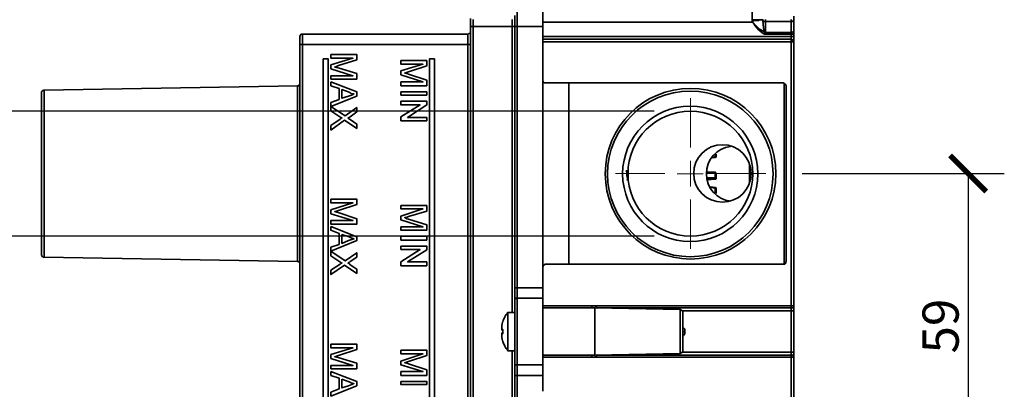
# Model space of a CAD drawing. Units: inches. Extents: x 0 to 1040, y 0 to 735.
# Drawn here: x 201 to 392, y 541 to 612 of the extents above; entities that cross this region are included whole.
import ezdxf

# ---------------------------------------------------------------- set-up
doc = ezdxf.new("R2010")
doc.units = ezdxf.units.IN
doc.header["$MEASUREMENT"] = 0
doc.layers.get('Defpoints').update_dxf_attribs({"color": 251})
doc.layers.add('PDF_Geometry', color=7, linetype='Continuous')
doc.styles.add('Text_Std', font='arial.ttf')
doc.dimstyles.new('Dim_Std', dxfattribs={"dimscale": 3.5, "dimtxt": 2, "dimasz": 2, "dimexe": 2, "dimexo": 2, "dimgap": 0.5, "dimtad": 1, "dimdec": 0, "dimzin": 0, "dimdsep": 46, "dimtxsty": 'Text_Std', "dimblk": 'ARCHTICK', "dimcen": 0.09, "dimclrd": 256, "dimclre": 256, "dimclrt": 256, "dimadec": 0, "dimazin": 0, "dimtfac": 1, "dimtdec": 0, "dimtofl": 0, "dimtmove": 0, "dimatfit": 3, "dimldrblk": 'CLOSEDBLANK', "dimfxl": 1, "dimtolj": 1, "dimtzin": 0, "dimlwd": -1, "dimlwe": -1, "dimarcsym": 1})

# ---------------------------------------------------------------- blocks, each defined once
blk = doc.blocks.new('_ArchTick')
at = {"color": 0, "linetype": 'ByBlock', "const_width": 0.15}
blk.add_lwpolyline([(-0.5, -0.5), (0.5, 0.5)], dxfattribs=at)
blk = doc.blocks.new('*D46')
at = {"transparency": 16777216}
for p, q in [((352.43, 582.3), (391.54, 582.3)), ((384.54, 582.3), (384.54, 523.3)), ((352.43, 523.3), (391.54, 523.3))]:
    blk.add_line(p, q, dxfattribs=at)
at = {"layer": 'Defpoints', "color": 0, "transparency": 16777216}
for p in [(345.43, 582.3), (345.43, 523.3), (384.54, 523.3)]:
    blk.add_point(p, dxfattribs=at)
at = {"transparency": 16777216, "xscale": 7, "yscale": 7, "zscale": 7}
for p, rotation in [((384.54, 582.3), 90), ((384.54, 523.3), 270)]:
    blk.add_blockref('_ArchTick', p, dxfattribs=dict(at, rotation=rotation))
at = {"transparency": 16777216, "insert": (379.22, 552.8), "char_height": 7, "attachment_point": 5, "rotation": 90, "style": 'Text_Std'}
blk.add_mtext('\\A1;59', dxfattribs=at)
blk = doc.blocks.new('_ClosedBlank')
at = {"color": 0, "linetype": 'ByBlock', "lineweight": -2}
for p, q in [((-1, 0.167), (0, 0)), ((-1, 0.167), (-1, -0.167)), ((0, 0), (-1, -0.167))]:
    blk.add_line(p, q, dxfattribs=at)
blk = doc.blocks.new('*D47')
at = {"transparency": 16777216}
for p, q in [((162, 594.34), (162, 690.05)), ((323.83, 594.34), (155, 594.34)), ((162, 570.19), (162, 594.34)), ((323.83, 570.19), (155, 570.19))]:
    blk.add_line(p, q, dxfattribs=at)
at = {"layer": 'Defpoints', "color": 0, "transparency": 16777216}
for p in [(330.83, 594.34), (162, 570.19), (330.83, 570.19)]:
    blk.add_point(p, dxfattribs=at)
at = {"transparency": 16777216, "xscale": 7, "yscale": 7, "zscale": 7}
for p, rotation in [((162, 594.34), 90), ((162, 570.19), 270)]:
    blk.add_blockref('_ArchTick', p, dxfattribs=dict(at, rotation=rotation))
at = {"transparency": 16777216, "char_height": 7, "attachment_point": 5, "rotation": 90, "style": 'Text_Std'}
for s, insert in [('\\A1;NPT {\\H0.7x;\\S3#4;}  OR NPT {\\H0.7x;\\S1#2;}"', (168.76, 645.69)), ('\\A1;G{\\H0.7x;\\S3#4;}" OR G{\\H0.7x;\\S1#2;}"', (155.24, 645.69))]:
    blk.add_mtext(s, dxfattribs=dict(at, insert=insert))

msp = doc.modelspace()

# ---------------------------------------------------------------- linework, layer by layer
at = {"layer": 'PDF_Geometry', "lineweight": 35}
for points in [[(302.26, 610.7), (302.26, 612.93), (302.26, 614.94), (302.26, 616.84), (302.26, 618.54), (302.26, 619.91), (302.26, 620.97), (302.26, 621.5), (302.26, 621.71), (297.29, 621.71), (297.29, 621.5), (297.29, 620.97), (297.29, 619.91), (297.29, 618.54), (297.29, 616.84), (297.29, 614.94), (297.29, 612.93), (297.29, 610.7), (297.18, 610.7), (297.08, 610.7), (296.97, 610.7), (296.87, 610.7), (296.87, 560.22)], [(342.8, 613.46), (342.8, 611.97), (343.22, 611.97), (343.54, 611.97), (343.97, 611.97), (344.28, 611.97), (344.5, 611.97), (344.71, 612.08)], [(288.29, 610.7), (288.29, 611.34), (288.29, 611.87), (288.29, 612.29)], [(296.34, 555.45), (296.34, 610.7), (288.82, 610.7), (288.82, 475.75), (288.72, 475.75), (288.61, 475.75), (288.5, 475.75), (288.4, 475.75), (288.29, 475.75), (288.29, 610.7), (288.4, 610.7), (288.5, 610.7), (288.61, 610.7), (288.72, 610.7), (288.82, 610.7), (288.82, 611.44), (288.82, 612.08)], [(296.87, 612.82), (296.87, 610.7), (296.76, 610.7), (296.65, 610.7), (296.55, 610.7), (296.44, 610.7), (296.34, 610.7), (296.34, 611.44), (296.34, 612.08)], [(342.8, 611.87), (342.91, 611.55), (342.91, 611.44), (343.01, 611.34), (343.33, 611.02), (344.18, 610.17), (345.13, 609.65), (345.13, 609.54), (345.02, 609.43), (345.02, 609.33), (344.92, 609.33), (343.97, 610.07), (343.33, 610.81), (343.01, 611.34), (342.91, 611.44), (342.91, 611.55), (302.26, 611.55)], [(342.8, 611.97), (342.8, 611.87), (343.22, 611.87), (343.54, 611.87), (343.97, 611.87), (344.18, 611.97), (344.5, 611.97), (344.6, 611.97), (344.81, 611.97), (344.92, 611.02), (345.02, 610.07), (345.13, 609.75), (345.13, 609.65), (345.24, 609.54), (345.34, 609.54), (345.34, 609.43), (345.34, 609.33), (345.34, 609.22), (345.24, 609.22), (345.13, 609.22), (344.92, 609.33)], [(344.81, 612.08), (344.81, 611.97), (344.81, 611.87), (344.92, 611.87), (345.02, 611.76), (345.13, 611.66), (345.24, 611.66), (345.34, 611.66), (350.32, 611.66), (350.32, 611.76), (350.32, 611.87), (350.32, 611.97), (350.32, 612.08)], [(345.34, 609.22), (350.32, 609.22), (350.32, 609.33), (350.32, 609.43), (350.32, 609.54), (345.34, 609.54), (345.34, 611.66), (345.34, 611.76), (345.34, 611.87), (345.34, 611.97), (345.34, 612.08)], [(350.85, 612.71), (350.85, 612.61), (350.85, 612.5), (350.85, 612.4), (350.85, 612.29), (350.85, 612.19), (350.85, 612.08), (350.85, 611.97), (350.74, 611.87), (350.63, 611.76), (350.53, 611.66), (350.42, 611.66), (350.32, 611.66), (350.32, 609.54), (350.42, 609.54), (350.53, 609.54), (350.63, 609.65), (350.74, 609.75), (350.85, 609.86), (350.85, 612.08)], [(255.8, 476.71), (255.8, 607.21), (287.76, 607.21), (287.76, 607.63), (287.76, 608.06), (287.76, 608.38), (287.76, 608.69), (287.76, 608.9), (287.76, 609.12), (287.76, 609.22), (287.87, 609.22), (287.97, 609.33), (288.08, 609.33), (288.19, 609.43), (288.29, 609.54), (288.29, 609.65), (288.29, 609.75)], [(302.26, 607.74), (302.26, 607.85), (302.26, 607.95), (302.26, 608.06), (302.26, 608.16), (302.26, 608.27), (302.26, 610.7), (297.29, 610.7), (297.29, 560.22), (297.18, 560.22), (297.08, 560.22), (296.97, 560.22), (296.87, 560.22), (296.87, 559.79), (296.87, 559.26), (296.87, 558.84), (296.87, 558.52), (296.87, 558.21), (296.87, 557.89), (296.87, 557.78)], [(350.85, 609.86), (350.85, 609.75), (350.85, 609.65), (350.85, 609.54), (350.85, 609.43), (350.85, 609.33), (350.85, 609.22), (350.74, 609.22), (350.63, 609.22), (350.53, 609.22), (350.42, 609.22), (350.32, 609.22), (350.32, 608.8), (350.42, 608.8), (350.53, 608.8), (350.63, 608.8), (350.74, 608.8), (350.85, 608.8), (350.85, 608.59), (350.85, 608.38), (350.85, 608.16), (350.85, 608.06), (350.85, 607.95), (350.85, 607.85), (350.85, 607.74), (350.74, 607.74), (350.63, 607.74), (350.53, 607.74), (350.42, 607.74), (350.32, 607.74), (350.32, 556.72), (350.32, 556.62), (350.32, 556.51), (350.32, 556.41), (350.32, 556.3), (350.42, 556.3), (350.53, 556.3), (350.63, 556.3), (350.63, 556.41), (350.74, 556.51), (350.85, 556.62), (350.85, 556.72), (350.85, 556.62), (350.85, 556.51), (350.85, 556.41), (350.85, 556.3), (350.85, 556.09), (350.85, 555.88), (350.85, 555.77), (350.74, 555.77), (350.63, 555.77), (350.53, 555.77), (350.42, 555.77), (350.32, 555.77), (350.32, 547.73), (350.32, 547.62), (350.32, 547.52), (350.32, 547.41), (350.32, 547.3), (350.32, 547.2), (350.42, 547.2), (350.53, 547.2), (350.63, 547.2), (350.63, 547.09), (350.74, 546.99), (350.85, 546.88), (350.85, 546.77), (350.85, 546.88), (350.85, 546.99), (350.85, 547.09), (350.85, 547.2), (350.85, 547.41), (350.85, 547.62), (350.85, 547.73), (350.74, 547.73), (350.63, 547.73), (350.53, 547.73), (350.42, 547.73), (350.32, 547.73), (329.25, 547.73)], [(287.76, 609.22), (255.8, 609.22), (255.8, 609.12), (255.8, 608.9), (255.8, 608.69), (255.8, 608.38), (255.8, 608.06), (255.8, 607.63), (255.8, 607.21), (255.69, 607.21), (255.59, 607.21), (255.48, 607.21), (255.38, 607.21), (255.27, 607.21), (255.27, 476.71)], [(255.27, 607.21), (255.27, 607.53), (255.27, 607.85), (255.27, 608.06), (255.27, 608.27), (255.27, 608.48), (255.27, 608.69), (255.27, 608.8), (255.27, 608.9), (255.38, 608.9), (255.38, 609.01), (255.48, 609.12), (255.48, 609.22), (255.59, 609.22), (255.69, 609.22), (255.8, 609.22)], [(302.26, 600.23), (302.26, 607.74), (350.32, 607.74), (350.32, 607.85), (350.32, 607.95), (350.32, 608.06), (350.32, 608.16), (350.32, 608.27), (350.32, 608.38), (350.32, 608.48), (350.32, 608.59), (350.32, 608.69), (350.32, 608.8), (302.26, 608.8)], [(302.26, 556.72), (311.79, 556.72), (350.32, 556.72), (350.42, 556.72), (350.53, 556.72), (350.63, 556.72), (350.74, 556.72), (350.85, 556.72), (350.85, 607.74), (350.85, 607.85), (350.74, 607.95), (350.74, 608.06), (350.63, 608.06), (350.63, 608.16), (350.53, 608.16), (350.42, 608.27), (350.32, 608.27), (302.26, 608.27)], [(350.85, 609.22), (350.85, 608.8)], [(288.29, 476.71), (288.19, 476.71), (288.08, 476.71), (287.97, 476.71), (287.87, 476.71), (287.76, 476.71), (287.76, 607.21), (287.87, 607.21), (287.97, 607.21), (288.08, 607.21), (288.19, 607.21), (288.29, 607.21)], [(302.26, 564.24), (302.37, 564.34), (302.37, 564.45), (302.37, 564.56), (302.48, 564.56), (302.58, 564.66), (302.69, 564.77), (302.79, 564.77), (348.83, 564.77), (348.94, 564.77), (349.05, 564.77), (349.05, 564.87), (349.15, 564.87), (349.26, 564.98), (349.26, 565.09), (349.26, 565.19), (349.36, 565.3), (349.36, 599.27), (349.26, 599.38), (349.26, 599.48), (349.15, 599.59), (349.05, 599.7), (348.94, 599.7), (348.83, 599.8), (302.79, 599.8), (302.69, 599.8), (302.58, 599.8), (302.48, 599.91), (302.37, 600.01), (302.37, 600.12), (302.26, 600.23), (302.26, 564.24), (302.26, 558.52), (302.26, 558.42), (302.26, 558.31), (302.26, 558.21)], [(255.27, 599.7), (255.27, 599.59), (255.27, 599.48), (255.16, 599.38), (255.06, 599.38), (255.06, 599.27), (254.95, 599.27), (254.85, 599.27), (205.84, 598.43), (205.73, 598.43), (205.63, 598.32), (205.52, 598.32), (205.42, 598.21), (205.31, 598.11), (205.31, 598), (205.31, 597.9), (205.31, 597.69), (205.31, 597.16), (205.31, 596.31), (205.31, 595.04), (205.31, 593.56), (205.31, 591.76), (205.31, 589.75), (205.31, 587.52), (205.31, 585.2), (205.31, 582.87), (205.31, 580.43), (205.31, 578.1), (205.31, 575.88), (205.31, 573.76), (205.31, 571.86), (205.31, 570.17), (205.31, 568.79), (205.31, 567.73), (205.31, 566.99), (205.31, 566.67), (205.31, 566.57), (205.31, 566.46), (205.42, 566.36), (205.42, 566.25), (205.52, 566.25), (205.63, 566.14), (205.73, 566.14), (205.84, 566.14), (254.85, 565.3), (254.95, 565.3), (255.06, 565.19), (255.16, 565.09), (255.27, 565.09), (255.27, 564.98), (255.27, 564.87), (255.27, 564.77)], [(205.84, 598.43), (205.84, 598.21), (205.84, 597.69), (205.84, 596.84), (205.84, 595.57), (205.84, 594.09), (205.84, 592.29), (205.84, 590.28), (205.84, 588.16), (205.84, 585.83), (205.84, 583.5), (205.84, 581.07), (205.84, 578.63), (205.84, 576.3), (205.84, 574.19), (205.84, 572.18), (205.84, 570.38), (205.84, 568.9), (205.84, 567.73), (205.84, 566.78), (205.84, 566.25), (205.84, 566.14)], [(254.85, 565.3), (254.85, 565.61), (254.85, 566.36), (254.85, 567.41), (254.85, 568.79), (254.85, 570.48), (254.85, 572.39), (254.85, 574.51), (254.85, 576.73), (254.85, 579.16), (254.85, 581.6), (254.85, 584.14), (254.85, 586.57), (254.85, 588.9), (254.85, 591.12), (254.85, 593.13), (254.85, 594.93), (254.85, 596.41), (254.85, 597.69), (254.85, 598.53), (254.85, 599.06), (254.85, 599.27)], [(348.94, 564.77), (348.94, 599.7)], [(335.07, 585.3), (335.6, 585.41), (335.71, 585.41), (335.71, 585.51), (335.82, 585.51), (335.82, 586.04)], [(335.18, 585.41), (335.6, 585.51), (335.6, 585.41)], [(335.82, 585.51), (335.71, 585.51), (335.6, 585.51), (335.6, 585.94)], [(318.78, 582.44), (318.78, 582.13), (318.78, 581.7), (318.67, 581.39), (318.67, 581.17), (318.67, 581.07), (318.56, 581.07), (318.67, 581.07), (318.67, 581.17), (318.67, 581.49), (318.56, 581.91), (318.56, 582.34), (318.46, 582.76), (318.46, 582.97)], [(342.27, 584.03), (342.27, 582.97), (342.27, 581.49), (342.27, 580.54)], [(334.02, 582.34), (335.18, 582.34), (335.6, 582.34), (335.71, 582.34), (335.82, 582.34), (335.71, 582.44), (335.71, 582.55), (335.6, 582.55), (334.02, 582.55)], [(335.82, 582.34), (335.82, 582.23), (335.82, 582.13), (335.82, 582.02), (335.82, 581.91), (335.82, 581.7), (335.82, 581.6), (335.82, 581.49), (335.82, 581.39), (335.71, 581.39), (335.6, 581.39), (335.6, 581.49), (334.02, 581.49)], [(335.6, 581.17), (334.12, 581.07), (335.6, 581.17), (335.71, 581.17), (335.71, 581.28), (335.82, 581.28), (335.71, 581.28), (335.71, 581.17), (335.6, 581.17), (334.12, 581.17)], [(335.82, 581.28), (335.82, 581.39), (335.71, 581.28), (335.6, 581.17), (335.6, 581.28), (335.6, 581.39), (335.6, 581.49), (335.6, 581.6), (335.6, 581.7), (335.6, 581.81), (335.6, 581.91), (335.6, 582.02), (335.6, 582.13), (335.6, 582.23), (335.6, 582.34), (335.6, 582.44), (335.6, 582.55)], [(334.76, 579.59), (335.6, 579.48), (335.71, 579.48), (335.82, 579.48), (335.82, 579.37), (335.82, 579.48), (335.71, 579.48), (335.71, 579.59), (335.6, 579.59), (334.76, 579.69)], [(335.82, 578.42), (335.82, 578.53), (335.82, 578.63), (335.82, 578.74), (335.82, 578.85), (335.82, 578.74), (335.71, 578.74), (335.6, 578.63), (335.6, 578.74), (335.6, 578.85), (335.6, 578.95), (335.6, 579.48), (335.6, 579.59)], [(335.82, 579.37), (335.82, 578.85), (335.71, 578.85), (335.71, 578.95), (335.6, 578.95)], [(335.6, 578.53), (335.6, 578.63)], [(302.26, 543.28), (297.29, 543.28), (297.29, 543.6), (297.29, 544.02), (297.29, 544.34), (297.29, 544.66), (297.29, 544.87), (297.29, 545.08), (297.29, 545.19), (297.29, 545.29), (297.18, 545.29), (297.08, 545.29), (296.97, 545.4), (296.87, 545.5), (296.87, 545.61), (296.87, 545.72), (296.87, 545.93), (296.87, 546.56), (296.87, 547.52), (296.87, 548.79), (296.87, 550.16), (296.87, 551.75), (296.87, 553.34), (296.87, 554.71), (296.87, 555.98), (296.87, 556.94), (296.87, 557.57), (296.87, 557.78), (296.87, 557.89), (296.87, 557.99), (296.97, 558.1), (297.08, 558.21), (297.18, 558.21), (297.29, 558.21), (297.29, 558.31), (297.29, 558.42), (297.29, 558.63), (297.29, 558.84), (297.29, 559.16), (297.29, 559.48), (297.29, 559.9), (297.29, 560.22), (302.26, 560.22)], [(302.26, 556.3), (312.32, 556.3), (328.83, 555.98), (328.94, 555.98), (329.04, 555.88), (329.15, 555.88), (329.15, 555.77), (329.25, 555.77), (329.25, 555.67), (329.36, 555.56), (329.36, 555.45), (329.36, 555.35), (329.36, 554.82), (329.36, 553.97), (329.36, 552.91), (329.36, 551.75), (329.36, 550.58), (329.36, 549.53), (329.36, 548.68), (329.36, 548.15), (329.36, 548.04), (329.36, 547.94), (329.25, 547.83), (329.25, 547.73), (329.15, 547.73), (329.15, 547.62), (329.04, 547.62), (328.94, 547.52), (328.83, 547.52), (312.32, 547.2), (312.32, 547.41), (312.32, 547.94), (312.32, 548.79), (312.32, 549.84), (312.32, 551.11), (312.32, 552.38), (312.32, 553.65), (312.32, 554.71), (312.32, 555.56), (312.32, 556.09), (312.32, 556.3), (312.32, 556.09), (312.32, 555.56), (312.32, 554.71), (312.32, 553.65), (312.32, 552.38), (312.32, 551.11), (312.32, 549.84), (312.32, 548.79), (312.32, 547.94), (312.32, 547.41), (312.32, 547.2), (302.26, 547.2)], [(312.74, 556.19), (312.85, 556.3), (312.74, 556.41), (312.64, 556.51), (312.42, 556.62), (312.11, 556.72), (311.79, 556.72), (311.79, 556.62), (311.79, 556.51), (311.79, 556.41), (311.79, 556.3)], [(329.25, 555.77), (350.32, 555.77), (350.32, 555.88), (350.32, 555.98), (350.32, 556.09), (350.32, 556.19), (350.32, 556.3), (312.85, 556.3), (312.85, 556.19)], [(296.87, 555.45), (295.49, 555.45), (295.38, 555.24), (295.17, 555.03), (295.07, 554.82), (294.96, 554.61), (294.85, 554.4), (294.75, 554.18), (294.64, 553.87), (294.54, 553.65), (294.54, 553.55), (294.43, 553.44), (294.43, 553.34), (294.43, 553.23), (294.43, 553.13), (294.33, 553.02), (294.33, 552.91), (294.33, 552.81), (294.33, 552.7), (294.33, 552.6), (294.33, 552.49), (294.33, 552.38), (294.33, 552.28), (294.33, 552.17), (294.33, 552.07), (294.43, 552.07), (294.43, 552.17), (294.54, 552.17), (294.54, 552.07), (294.54, 551.96), (294.54, 551.86), (294.54, 551.75), (294.54, 551.64), (294.54, 551.54), (294.54, 551.43), (294.54, 551.33), (294.43, 551.33), (294.43, 551.43), (294.33, 551.43), (294.33, 551.33), (294.33, 551.22), (294.33, 551.11), (294.33, 551.01), (294.33, 550.9), (294.33, 550.8), (294.33, 550.69), (294.33, 550.58), (294.33, 550.48), (294.43, 550.37), (294.43, 550.27), (294.43, 550.16), (294.43, 550.06), (294.54, 549.95), (294.54, 549.84), (294.64, 549.63), (294.75, 549.31), (294.85, 549.1), (294.96, 548.89), (295.07, 548.68), (295.17, 548.47), (295.38, 548.26), (295.49, 548.04), (296.87, 548.04)], [(295.49, 548.04), (295.49, 548.15), (295.49, 548.68), (295.49, 549.53), (295.49, 550.58), (295.49, 551.75), (295.49, 552.91), (295.49, 553.97), (295.49, 554.82), (295.49, 555.35), (295.49, 555.45)], [(328.83, 547.52), (328.83, 547.83), (328.83, 548.47), (328.83, 549.42), (328.83, 550.58), (328.83, 551.75), (328.83, 552.91), (328.83, 554.08), (328.83, 555.03), (328.83, 555.67), (328.83, 555.98)], [(350.85, 555.77), (350.85, 547.73)], [(329.36, 551.75), (329.47, 551.75), (329.57, 551.75), (329.68, 551.75), (329.78, 551.75), (329.78, 551.96), (329.78, 552.17), (329.68, 552.28), (329.47, 552.49), (329.36, 552.6)], [(294.54, 551.96), (294.33, 552.07)], [(294.54, 551.54), (294.33, 551.43)], [(329.36, 550.9), (329.47, 551.01), (329.68, 551.22), (329.78, 551.33), (329.78, 551.54), (329.78, 551.75)], [(296.34, 475.75), (296.34, 548.04)], [(350.85, 499.78), (350.85, 546.77), (350.74, 546.77), (350.63, 546.77), (350.53, 546.77), (350.42, 546.77), (350.32, 546.77), (311.79, 546.77), (302.26, 546.77)], [(312.74, 547.3), (312.85, 547.2), (312.74, 547.09), (312.64, 546.99), (312.42, 546.88), (312.11, 546.77), (311.79, 546.77), (311.79, 546.88), (311.79, 546.99), (311.79, 547.09), (311.79, 547.2)], [(350.32, 506.77), (350.32, 539.79), (350.32, 546.77), (350.32, 546.88), (350.32, 546.99), (350.32, 547.09), (350.32, 547.2), (312.85, 547.2), (312.85, 547.3)], [(296.87, 543.28), (296.87, 475.75), (296.97, 475.75), (297.08, 475.75), (297.18, 475.75), (297.29, 475.75), (297.29, 543.28), (297.18, 543.28), (297.08, 543.28), (296.97, 543.28), (296.87, 543.28), (296.87, 543.71), (296.87, 544.23), (296.87, 544.66), (296.87, 544.98), (296.87, 545.29), (296.87, 545.61), (296.87, 545.72)], [(302.26, 545.29), (302.26, 545.19), (302.26, 545.08), (302.26, 544.98), (302.26, 540.21)]]:
    msp.add_lwpolyline(points, dxfattribs=at)
for points in [[(259.82, 604.46), (259.82, 479.46), (260.77, 479.46), (260.77, 604.46)], [(261.3, 605.31), (266.28, 605.31), (266.28, 604.25), (262.78, 603.19), (262.36, 602.98), (262.04, 602.87), (262.47, 602.77), (262.89, 602.66), (266.28, 601.6), (266.28, 600.54), (261.3, 600.54), (261.3, 601.18), (265.54, 601.18), (261.3, 602.55), (261.3, 603.29), (265.54, 604.56), (261.3, 604.56)], [(274.85, 604.14), (279.82, 604.14), (279.82, 603.08), (276.33, 601.92), (275.91, 601.81), (275.59, 601.71), (276.01, 601.6), (276.33, 601.5), (279.82, 600.33), (279.82, 599.27), (274.85, 599.27), (274.85, 600.01), (279.08, 600.01), (274.85, 601.39), (274.85, 602.13), (279.08, 603.4), (274.85, 603.4)], [(281.31, 604.46), (280.35, 604.46), (280.35, 479.46), (281.31, 479.46)], [(261.3, 600.01), (266.28, 598.11), (266.28, 597.26), (261.3, 595.25), (261.3, 595.99), (262.89, 596.63), (262.89, 598.74), (261.3, 599.27)], [(264.8, 598), (263.42, 598.53), (263.42, 596.84), (264.69, 597.26), (265.32, 597.47), (265.75, 597.69), (265.22, 597.79)], [(274.85, 598.11), (279.82, 598.11), (279.82, 597.47), (274.85, 597.47)], [(307.34, 599.8), (307.34, 564.77)], [(274.85, 596.31), (279.82, 596.31), (279.82, 595.57), (276.12, 593.13), (279.82, 593.13), (279.82, 592.5), (274.85, 592.5), (274.85, 593.24), (278.55, 595.57), (274.85, 595.57)], [(261.3, 595.25), (264.05, 593.45), (266.28, 595.04), (266.28, 594.19), (265.01, 593.24), (264.8, 593.13), (264.69, 593.03), (264.58, 593.03), (264.8, 592.82), (265.01, 592.71), (266.28, 591.86), (266.28, 591.02), (263.95, 592.6), (261.3, 590.7), (261.3, 591.55), (263.1, 592.82), (263.21, 592.92), (263.42, 593.03), (263.21, 593.13), (263, 593.24), (261.3, 594.4)], [(261.3, 577.36), (266.28, 577.36), (266.28, 576.3), (262.78, 575.14), (262.36, 575.03), (262.04, 574.93), (262.47, 574.82), (262.89, 574.72), (266.28, 573.55), (266.28, 572.49), (261.3, 572.49), (261.3, 573.24), (265.54, 573.24), (261.3, 574.51), (261.3, 575.25), (265.54, 576.62), (261.3, 576.62)], [(274.85, 576.09), (279.82, 576.09), (279.82, 575.03), (276.33, 573.98), (275.91, 573.76), (275.59, 573.76), (276.01, 573.55), (276.33, 573.45), (279.82, 572.39), (279.82, 571.33), (274.85, 571.33), (274.85, 571.97), (279.08, 571.97), (274.85, 573.34), (274.85, 574.08), (279.08, 575.46), (274.85, 575.46)], [(261.3, 572.07), (266.28, 570.06), (266.28, 569.32), (261.3, 567.31), (261.3, 568.05), (262.89, 568.58), (262.89, 570.7), (261.3, 571.33)], [(263.42, 570.48), (263.42, 568.79), (264.69, 569.32), (265.32, 569.53), (265.75, 569.64), (265.22, 569.85), (264.8, 570.06)], [(274.85, 570.17), (279.82, 570.17), (279.82, 569.42), (274.85, 569.42)], [(274.85, 568.26), (279.82, 568.26), (279.82, 567.52), (276.12, 565.19), (279.82, 565.19), (279.82, 564.45), (274.85, 564.45), (274.85, 565.19), (278.55, 567.63), (274.85, 567.63)], [(261.3, 567.31), (264.05, 565.4), (266.28, 566.99), (266.28, 566.14), (265.01, 565.3), (264.8, 565.09), (264.69, 565.09), (264.58, 564.98), (264.8, 564.87), (265.01, 564.66), (266.28, 563.82), (266.28, 562.97), (263.95, 564.56), (261.3, 562.76), (261.3, 563.6), (263.1, 564.77), (263.21, 564.87), (263.42, 564.98), (263.21, 565.09), (263, 565.19), (261.3, 566.36)], [(302.26, 545.29), (302.26, 545.4), (302.26, 546.03), (302.26, 546.88), (302.26, 548.04), (302.26, 549.42), (302.26, 551.01), (302.26, 552.49), (302.26, 554.08), (302.26, 555.45), (302.26, 556.62), (302.26, 557.46), (302.26, 558.1), (302.26, 558.21), (297.29, 558.21), (297.29, 558.1), (297.29, 557.46), (297.29, 556.62), (297.29, 555.45), (297.29, 554.08), (297.29, 552.49), (297.29, 551.01), (297.29, 549.42), (297.29, 548.04), (297.29, 546.88), (297.29, 546.03), (297.29, 545.4), (297.29, 545.29)], [(261.3, 549.31), (266.28, 549.31), (266.28, 548.26), (262.78, 547.09), (262.36, 546.99), (262.04, 546.88), (262.47, 546.77), (262.89, 546.67), (266.28, 545.61), (266.28, 544.55), (261.3, 544.55), (261.3, 545.19), (265.54, 545.19), (261.3, 546.56), (261.3, 547.3), (265.54, 548.57), (261.3, 548.57)], [(274.85, 548.15), (279.82, 548.15), (279.82, 547.09), (276.33, 545.93), (275.91, 545.82), (275.59, 545.72), (276.01, 545.61), (276.33, 545.5), (279.82, 544.34), (279.82, 543.28), (274.85, 543.28), (274.85, 544.02), (279.08, 544.02), (274.85, 545.29), (274.85, 546.03), (279.08, 547.41), (274.85, 547.41)], [(261.3, 544.02), (266.28, 542.12), (266.28, 541.27), (261.3, 539.26), (261.3, 540), (262.89, 540.64), (262.89, 542.75), (261.3, 543.28)], [(263.42, 542.54), (263.42, 540.85), (264.69, 541.27), (265.32, 541.48), (265.75, 541.69), (265.22, 541.8), (264.8, 542.01)], [(274.85, 542.12), (279.82, 542.12), (279.82, 541.48), (274.85, 541.48)]]:
    msp.add_lwpolyline(points, close=True, dxfattribs=at)
at = {"layer": 'PDF_Geometry', "lineweight": 18}
for points in [[(330.87, 587.31), (330.87, 596.87)], [(328.3, 582.23), (330.84, 582.23), (330.84, 584.77)], [(325.87, 582.3), (316.31, 582.3)], [(333.28, 582.23), (330.84, 582.23), (330.84, 579.8)], [(335.87, 582.3), (345.43, 582.3)], [(330.87, 577.3), (330.87, 567.74)]]:
    msp.add_lwpolyline(points, dxfattribs=at)
at = {"layer": 'PDF_Geometry', "lineweight": 35}
for centre, radius in [((330.86, 582.26), 16.5), ((330.81, 582.22), 16.01), ((330.79, 582.22), 13.07), ((330.83, 582.26), 12.07), ((337.03, 582.3), 5.56)]:
    msp.add_circle(centre, radius, dxfattribs=at)
msp.add_arc((339.25, 582.23), 5.34, 97.3021, 262.6979, dxfattribs=at)

# ---------------------------------------------------------------- dimensions: what is measured, and where the dimension line sits
dim = msp.add_linear_dim(base=(162, 570.19), p1=(330.83, 594.34), p2=(330.83, 570.19), angle=90, text='G{\\H0.7x;\\S3#4;}" OR G{\\H0.7x;\\S1#2;}"\\XNPT {\\H0.7x;\\S3#4;}  OR NPT {\\H0.7x;\\S1#2;}"', dimstyle='Dim_Std')
dim.commit()
dim.dimension.update_dxf_attribs({"geometry": '*D47', "text_midpoint": (162, 645.69), "dimtype": 160})
dim = msp.add_linear_dim(base=(384.54, 523.3), p1=(345.43, 582.3), p2=(345.43, 523.3), angle=90, dimstyle='Dim_Std')
dim.commit()
dim.dimension.update_dxf_attribs({"geometry": '*D46', "text_midpoint": (379.22, 552.8)})

doc.saveas('drawing.dxf')
